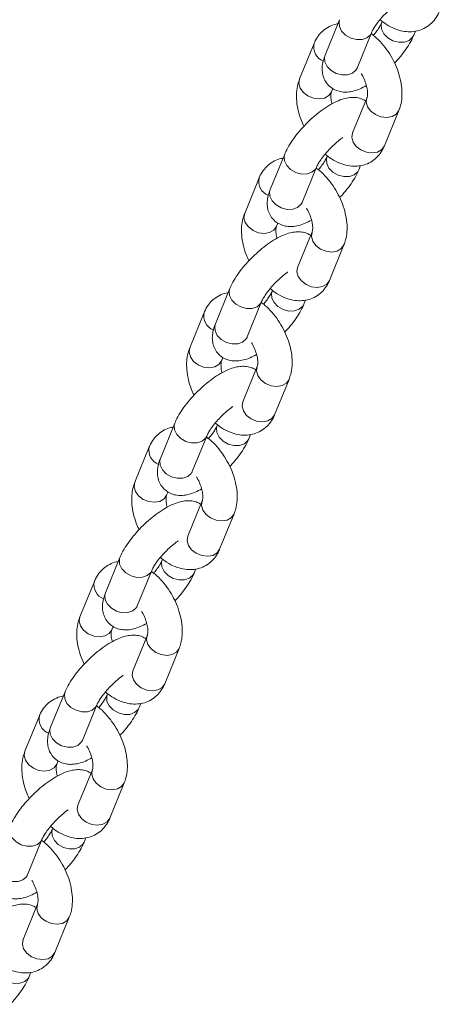
# Model space of a CAD drawing. Units: millimetres. Extents: x 0 to 42, y 0 to 29.8.
# Drawn here: x 34.9 to 35.2, y 20.6 to 21.3 of the extents above; entities that cross this region are included whole.
import ezdxf

# ---------------------------------------------------------------- set-up
doc = ezdxf.new("R2010")
doc.units = ezdxf.units.MM

msp = doc.modelspace()

# ---------------------------------------------------------------- linework, layer by layer
at = {"color": 7, "linetype": 'Continuous', "lineweight": 15}
for p, q in [((35.1674348, 21.2762258), (35.1573441, 21.2515387)), ((35.1795597, 21.2424581), (35.1896507, 21.267145)), ((35.2191577, 21.2653175), (35.2203513, 21.2682374)), ((35.1495653, 21.2595844), (35.1394743, 21.2348975)), ((35.1616902, 21.2258167), (35.1626663, 21.2282053)), ((35.1617633, 21.2260033), (35.1616902, 21.2258167)), ((35.1865574, 21.2219161), (35.1764667, 21.1972289)), ((35.1865574, 21.2219161), (35.186485, 21.221731)), ((35.1986823, 21.1881483), (35.2087733, 21.2128353)), ((35.1290899, 21.1824152), (35.1189989, 21.1577283)), ((35.1412148, 21.1486475), (35.1513055, 21.1733346)), ((35.1808128, 21.1715069), (35.1820064, 21.1744264)), ((35.1112201, 21.165774), (35.1011294, 21.1410869)), ((35.1233453, 21.1320061), (35.1243214, 21.1343947)), ((35.1234181, 21.1321925), (35.1233453, 21.1320061)), ((35.1482125, 21.1281051), (35.1381215, 21.1034181)), ((35.1482125, 21.1281051), (35.1481402, 21.12792)), ((35.1603374, 21.0943373), (35.1704281, 21.1190245)), ((35.0907447, 21.0886044), (35.0806541, 21.0639173)), ((35.1028696, 21.0548367), (35.1129606, 21.0795236)), ((35.1424676, 21.0776961), (35.1436612, 21.080616)), ((35.0728752, 21.071963), (35.0627842, 21.0472761)), ((35.0850001, 21.0381953), (35.0859766, 21.0405837)), ((35.0850732, 21.0383819), (35.0850001, 21.0381953)), ((35.1098673, 21.0342943), (35.0997767, 21.0096075)), ((35.1098673, 21.0342943), (35.109795, 21.0341096)), ((35.1219922, 21.0005269), (35.1320832, 21.0252139)), ((35.0523998, 20.9947934), (35.0423089, 20.9701069)), ((35.0645248, 20.9610261), (35.0746154, 20.9857132)), ((35.1041227, 20.9838855), (35.1053163, 20.986805)), ((35.03453, 20.9781522), (35.0244394, 20.9534651)), ((35.0466553, 20.9443847), (35.0476314, 20.9467733)), ((35.046728, 20.9445711), (35.0466553, 20.9443847)), ((35.0715224, 20.9404837), (35.0614315, 20.9157967)), ((35.0715224, 20.9404837), (35.0714501, 20.9402986)), ((35.0836474, 20.9067159), (35.093738, 20.9314031)), ((35.0140546, 20.900983), (35.003964, 20.8762959)), ((35.0261796, 20.8672153), (35.0362705, 20.8919022)), ((35.0657775, 20.8900747), (35.0669711, 20.8929946)), ((34.9961851, 20.8843416), (34.9860942, 20.8596547)), ((35.00831, 20.8505739), (35.0092865, 20.8529623)), ((35.0083831, 20.8507605), (35.00831, 20.8505739)), ((35.0331772, 20.8466729), (35.0230866, 20.8219857)), ((35.0331772, 20.8466729), (35.0331049, 20.8464882)), ((35.0453022, 20.8129055), (35.0553931, 20.8375925)), ((34.9757098, 20.807172), (34.9656188, 20.7824851)), ((34.9878347, 20.7734047), (34.9979257, 20.7980916)), ((35.0274327, 20.7962641), (35.0286263, 20.7991836)), ((34.9578399, 20.7905308), (34.9477493, 20.7658437)), ((34.9699652, 20.7567633), (34.9709413, 20.7591515)), ((34.9700379, 20.7569497), (34.9699652, 20.7567633)), ((34.9948324, 20.7528623), (34.9847414, 20.7281753)), ((34.9948324, 20.7528623), (34.99476, 20.7526772)), ((35.0069573, 20.7190945), (35.0170479, 20.7437817)), ((34.9494898, 20.6795937), (34.9595805, 20.7042808)), ((34.9890878, 20.7024531), (34.9902811, 20.7053732)), ((34.9564872, 20.6590515), (34.9463965, 20.6343643)), ((34.9564872, 20.6590515), (34.9564148, 20.6588668)), ((34.9686121, 20.6252841), (34.9787031, 20.6499707)), ((34.9507426, 20.6086423), (34.9519362, 20.6115622))]:
    msp.add_line(p, q, dxfattribs=at)
at = {"color": 8, "linetype": 'Continuous', "lineweight": 15, "flags": 128}
for points in [[(35.1896231, 21.2670785), (35.1888937, 21.2657757), (35.1864697, 21.2636136), (35.1830894, 21.2624249), (35.179161, 21.2623532), (35.1751577, 21.2634074), (35.1715627, 21.2654598), (35.16881, 21.268263), (35.1672307, 21.2714792), (35.167016, 21.2747204), (35.1674337, 21.2762237)], [(35.1969712, 21.2744687), (35.1965233, 21.2728926), (35.1967381, 21.2696514), (35.198317, 21.2664354), (35.20107, 21.2636321), (35.2046647, 21.2615798), (35.208668, 21.260526), (35.2125964, 21.2605974), (35.2159767, 21.2617861), (35.2184007, 21.2639481), (35.2191557, 21.2653129)], [(35.1795597, 21.2424581), (35.1788027, 21.2410887), (35.1763787, 21.2389267), (35.1729985, 21.237738), (35.16907, 21.2376666), (35.1650668, 21.2387204), (35.1614721, 21.2407727), (35.158719, 21.243576), (35.1571401, 21.246792), (35.1569253, 21.2500332), (35.1573441, 21.2515387)], [(35.1616902, 21.2258167), (35.1616898, 21.225816), (35.1598623, 21.2232583), (35.1569154, 21.2215571), (35.1532045, 21.2209176), (35.1491775, 21.2214162), (35.1453199, 21.2229932), (35.142097, 21.2254586), (35.1398975, 21.2285149), (35.1389868, 21.2317931), (35.1394743, 21.2348975)], [(35.186485, 21.221731), (35.1860698, 21.2188117), (35.1869805, 21.2155331), (35.18918, 21.2124772), (35.192403, 21.2100118), (35.1962606, 21.2084347), (35.2002876, 21.2079358), (35.2039985, 21.2085757), (35.2069454, 21.2102769), (35.2087722, 21.2128327)], [(35.1764667, 21.1972289), (35.1759792, 21.1941246), (35.1768899, 21.190846), (35.1790891, 21.1877903), (35.182312, 21.1853248), (35.1861696, 21.1837478), (35.1901969, 21.1832486), (35.1939075, 21.1838887), (35.1968544, 21.18559), (35.1986822, 21.1881471), (35.1986823, 21.1881483)], [(35.1512779, 21.1732681), (35.1505488, 21.1719651), (35.1481245, 21.1698028), (35.1447446, 21.1686143), (35.1408158, 21.1685428), (35.1368125, 21.1695969), (35.1332178, 21.1716492), (35.1304648, 21.1744526), (35.1288859, 21.1776685), (35.1286711, 21.1809094), (35.1290889, 21.1824127)], [(35.1586264, 21.180658), (35.1581784, 21.1790816), (35.1583929, 21.175841), (35.1599721, 21.1726248), (35.1627248, 21.1698217), (35.1663199, 21.1677692), (35.1703231, 21.1667151), (35.1742516, 21.1667868), (35.1776318, 21.1679751), (35.1800559, 21.1701375), (35.1808109, 21.1715019)], [(35.1412148, 21.1486475), (35.1404579, 21.1472781), (35.1380339, 21.1451157), (35.1346536, 21.1439274), (35.1307252, 21.1438556), (35.1267219, 21.1449098), (35.1231269, 21.1469623), (35.1203742, 21.1497654), (35.1187949, 21.1529816), (35.1185805, 21.1562222), (35.1189989, 21.1577283)], [(35.1233453, 21.1320061), (35.1233449, 21.132005), (35.1215171, 21.1294479), (35.1185702, 21.1277467), (35.1148596, 21.1271066), (35.1108323, 21.1276058), (35.1069747, 21.1291828), (35.1037521, 21.131648), (35.1015526, 21.1347039), (35.1006419, 21.1379825), (35.1011294, 21.1410869)], [(35.1481402, 21.12792), (35.147725, 21.1250007), (35.1486357, 21.1217225), (35.1508348, 21.1186664), (35.1540578, 21.116201), (35.1579154, 21.114624), (35.1619427, 21.1141252), (35.1656533, 21.1147649), (35.1686002, 21.1164661), (35.1704273, 21.1190221)], [(35.1381215, 21.1034181), (35.137634, 21.1003138), (35.1385447, 21.0970355), (35.1407442, 21.0939793), (35.1439672, 21.0915138), (35.1478248, 21.0899368), (35.1518517, 21.0894382), (35.1555626, 21.0900777), (35.1585096, 21.091779), (35.160337, 21.0943367), (35.1603374, 21.0943373)], [(35.112933, 21.0794571), (35.1122036, 21.0781543), (35.1097796, 21.0759922), (35.1063994, 21.0748035), (35.1024709, 21.0747318), (35.0984677, 21.075786), (35.094873, 21.0778383), (35.0921199, 21.0806416), (35.0905407, 21.0838578), (35.0903262, 21.0870988), (35.0907437, 21.0886023)], [(35.1202812, 21.0868473), (35.1198332, 21.0852712), (35.120048, 21.08203), (35.1216269, 21.078814), (35.12438, 21.0760107), (35.1279747, 21.0739584), (35.1319779, 21.0729043), (35.1359067, 21.0729758), (35.1392866, 21.0741647), (35.141711, 21.0763265), (35.1424657, 21.0776915)], [(35.1028696, 21.0548367), (35.102113, 21.0534671), (35.0996887, 21.0513053), (35.0963087, 21.0501164), (35.09238, 21.0500448), (35.0883767, 21.051099), (35.084782, 21.0531513), (35.082029, 21.0559546), (35.0804501, 21.0591706), (35.0802353, 21.0624118), (35.0806541, 21.0639173)], [(35.0850001, 21.0381953), (35.0849997, 21.0381946), (35.0831722, 21.0356369), (35.0802253, 21.0339357), (35.0765144, 21.0332962), (35.0724875, 21.0337948), (35.0686298, 21.0353718), (35.0654069, 21.0378372), (35.0632074, 21.0408935), (35.0622967, 21.0441717), (35.0627842, 21.0472761)], [(35.109795, 21.0341096), (35.1093798, 21.0311903), (35.1102905, 21.0279117), (35.11249, 21.0248558), (35.1157129, 21.0223904), (35.1195705, 21.020813), (35.1235975, 21.0203144), (35.1273084, 21.0209543), (35.1302553, 21.0226555), (35.1320821, 21.0252113)], [(35.0997767, 21.0096075), (35.0992891, 21.0065032), (35.1001998, 21.0032246), (35.1023993, 21.0001687), (35.105622, 20.9977034), (35.1094796, 20.9961264), (35.1135069, 20.9956272), (35.1172174, 20.9962673), (35.1201644, 20.9979686), (35.1219921, 21.0005257), (35.1219922, 21.0005269)], [(35.0745878, 20.9856467), (35.0738588, 20.9843437), (35.0714344, 20.9821814), (35.0680545, 20.9809929), (35.0641257, 20.9809214), (35.0601228, 20.981975), (35.0565277, 20.9840275), (35.0537747, 20.9868312), (35.0521958, 20.9900472), (35.051981, 20.993288), (35.0523988, 20.9947913)], [(35.0819363, 20.9930367), (35.0814884, 20.9914602), (35.0817028, 20.9882196), (35.0832821, 20.9850034), (35.0860351, 20.9822001), (35.0896298, 20.9801474), (35.0936331, 20.9790937), (35.0975615, 20.9791654), (35.1009418, 20.9803537), (35.1033658, 20.9825161), (35.1041208, 20.9838805)], [(35.0645248, 20.9610261), (35.0637678, 20.9596567), (35.0613438, 20.9574943), (35.0579635, 20.956306), (35.0540351, 20.9562342), (35.0500318, 20.957288), (35.0464371, 20.9593407), (35.0436841, 20.962144), (35.0421048, 20.9653602), (35.0418904, 20.9686008), (35.0423089, 20.9701069)], [(35.0466553, 20.9443847), (35.0466548, 20.9443837), (35.044827, 20.9418265), (35.0418801, 20.9401253), (35.0381695, 20.9394852), (35.0341426, 20.9399838), (35.030285, 20.9415612), (35.027062, 20.9440266), (35.0248625, 20.9470825), (35.0239518, 20.9503611), (35.0244394, 20.9534651)], [(35.0714501, 20.9402986), (35.0710349, 20.9373793), (35.0719456, 20.9341011), (35.0741451, 20.9310448), (35.0773677, 20.9285796), (35.0812253, 20.9270026), (35.0852526, 20.9265038), (35.0889632, 20.9271435), (35.0919101, 20.9288447), (35.0937373, 20.9314007)], [(35.0614315, 20.9157967), (35.0609439, 20.9126924), (35.0618546, 20.9094141), (35.0640541, 20.9063579), (35.0672771, 20.9038924), (35.0711347, 20.9023154), (35.0751617, 20.9018168), (35.0788726, 20.9024564), (35.0818195, 20.9041576), (35.0836469, 20.9067153), (35.0836474, 20.9067159)], [(35.0362429, 20.8918357), (35.0355136, 20.8905329), (35.0330896, 20.8883708), (35.0297093, 20.8871821), (35.0257809, 20.8871104), (35.0217776, 20.8881646), (35.0181829, 20.8902169), (35.0154299, 20.8930202), (35.0138506, 20.8962364), (35.0136362, 20.8994774), (35.0140539, 20.9009807)], [(35.0435911, 20.8992259), (35.0431432, 20.8976498), (35.043358, 20.8944086), (35.0449369, 20.8911926), (35.0476899, 20.8883893), (35.0512849, 20.8863368), (35.0552879, 20.8852829), (35.0592167, 20.8853544), (35.0625966, 20.8865433), (35.0650209, 20.8887051), (35.0657756, 20.8900701)], [(35.0261796, 20.8672153), (35.0254229, 20.8658457), (35.0229986, 20.8636839), (35.0196187, 20.862495), (35.0156899, 20.8624234), (35.011687, 20.8634774), (35.0080919, 20.8655299), (35.0053389, 20.8683332), (35.00376, 20.8715492), (35.0035452, 20.8747904), (35.003964, 20.8762959)], [(35.00831, 20.8505739), (35.0083096, 20.8505732), (35.0064822, 20.8480155), (35.0035353, 20.8463143), (34.9998243, 20.8456748), (34.9957974, 20.8461734), (34.9919398, 20.8477504), (34.9887168, 20.8502158), (34.9865173, 20.8532721), (34.9856066, 20.8565503), (34.9860942, 20.8596547)], [(35.0331049, 20.8464882), (35.0326897, 20.8435689), (35.0336004, 20.8402903), (35.0357999, 20.837234), (35.0390229, 20.834769), (35.0428805, 20.8331916), (35.0469074, 20.832693), (35.0506183, 20.8333329), (35.0535653, 20.8350341), (35.0553921, 20.8375899)], [(35.0230866, 20.8219857), (35.0225991, 20.8188818), (35.0235098, 20.8156032), (35.0257093, 20.8125473), (35.0289319, 20.810082), (35.0327895, 20.8085046), (35.0368168, 20.8080058), (35.0405274, 20.8086459), (35.0434743, 20.8103472), (35.0453021, 20.8129043), (35.0453022, 20.8129055)], [(34.9978977, 20.7980253), (34.9971687, 20.7967223), (34.9947443, 20.79456), (34.9913644, 20.7933715), (34.9874357, 20.7933), (34.9834327, 20.7943536), (34.9798377, 20.7964061), (34.9770846, 20.7992094), (34.9755057, 20.8024258), (34.975291, 20.8056666), (34.9757087, 20.8071699)], [(35.0052462, 20.8054149), (35.0047983, 20.8038388), (35.0050128, 20.8005982), (35.006592, 20.797382), (35.009345, 20.7945783), (35.0129397, 20.792526), (35.016943, 20.7914723), (35.0208714, 20.791544), (35.0242517, 20.7927323), (35.0266757, 20.7948947), (35.0274307, 20.7962591)], [(34.9878347, 20.7734047), (34.9870777, 20.7720353), (34.9846537, 20.7698729), (34.9812735, 20.7686846), (34.977345, 20.7686128), (34.9733418, 20.7696666), (34.9697471, 20.7717189), (34.966994, 20.7745226), (34.9654148, 20.7777388), (34.9652003, 20.7809794), (34.9656188, 20.7824851)], [(34.9699652, 20.7567633), (34.9699648, 20.7567623), (34.968137, 20.7542051), (34.9651901, 20.7525039), (34.9614795, 20.7518638), (34.9574525, 20.7523624), (34.9535949, 20.7539398), (34.950372, 20.7564048), (34.9481725, 20.7594611), (34.9472617, 20.7627397), (34.9477493, 20.7658437)], [(34.99476, 20.7526772), (34.9943448, 20.7497579), (34.9952555, 20.7464797), (34.997455, 20.7434234), (35.0006777, 20.7409582), (35.0045353, 20.7393812), (35.0085626, 20.7388824), (35.0122731, 20.7395221), (35.01522, 20.7412233), (35.0170472, 20.7437793)], [(34.9847414, 20.7281753), (34.9842539, 20.725071), (34.9851646, 20.7217927), (34.9873641, 20.7187365), (34.990587, 20.716271), (34.9944446, 20.714694), (34.9984716, 20.7141954), (35.0021825, 20.714835), (35.0051294, 20.7165362), (35.0069569, 20.7190939), (35.0069573, 20.7190945)], [(34.9595529, 20.7042143), (34.9588235, 20.7029115), (34.9563995, 20.7007494), (34.9530192, 20.6995607), (34.9490908, 20.699489), (34.9450875, 20.7005432), (34.9414928, 20.7025955), (34.9387398, 20.7053988), (34.9371605, 20.708615), (34.9369461, 20.711856), (34.9373639, 20.7133593)], [(34.966901, 20.7116045), (34.9664531, 20.7100284), (34.9666679, 20.7067872), (34.9682468, 20.7035712), (34.9709998, 20.7007679), (34.9745949, 20.6987154), (34.9785978, 20.6976615), (34.9825266, 20.697733), (34.9859065, 20.6989219), (34.9883309, 20.7010837), (34.9890855, 20.7024483)], [(34.9494898, 20.6795937), (34.9487329, 20.6782243), (34.9463085, 20.6760625), (34.9429286, 20.6748736), (34.9389998, 20.674802), (34.9349969, 20.675856), (34.9314018, 20.6779085), (34.9286488, 20.6807118), (34.9270699, 20.6839278), (34.9268551, 20.687169), (34.9272739, 20.6886745)], [(34.9564148, 20.6588668), (34.9559996, 20.6559471), (34.9569103, 20.6526689), (34.9591098, 20.6496126), (34.9623328, 20.6471476), (34.9661904, 20.6455702), (34.9702174, 20.6450716), (34.9739283, 20.6457115), (34.9768752, 20.6474127), (34.978702, 20.6499685)], [(34.9463965, 20.6343643), (34.945909, 20.6312604), (34.9468197, 20.6279818), (34.9490192, 20.6249255), (34.9522418, 20.6224606), (34.9560994, 20.6208832), (34.9601267, 20.6203844), (34.9638373, 20.6210245), (34.9667842, 20.6227258), (34.968612, 20.6252829), (34.9686121, 20.6252841)], [(34.9285562, 20.6177935), (34.9281082, 20.6162174), (34.9283227, 20.6129768), (34.9299019, 20.6097602), (34.932655, 20.6069569), (34.9362497, 20.6049046), (34.9402529, 20.6038509), (34.9441814, 20.6039226), (34.9475616, 20.6051109), (34.9499857, 20.6072733), (34.9507407, 20.6086377)]]:
    msp.add_lwpolyline(points, dxfattribs=at)
at = {"color": 8, "linetype": 'Continuous', "lineweight": 15}
for centre, radius, start, end in [((35.1598799, 21.2572064), 0.0105853, 167.0206526, 248.6132423), ((35.1215346, 21.1633958), 0.0105852, 167.0216604, 248.6154577), ((35.0831898, 21.069585), 0.0105854, 167.0206846, 248.6132103), ((35.0448445, 20.9757744), 0.0105852, 167.0216604, 248.6154577), ((35.0064998, 20.8819636), 0.0105854, 167.0206846, 248.6132103), ((34.9681579, 20.7881546), 0.0105882, 167.0338469, 248.601766)]:
    msp.add_arc(centre, radius, start, end, dxfattribs=at)
at = {"color": 7, "linetype": 'Continuous', "lineweight": 15}
for points, knots in [([(35.1896507, 21.267145), (35.1898113, 21.2675139), (35.190238, 21.2684934), (35.1915377, 21.2707953), (35.1937046, 21.2739333), (35.1965887, 21.2774734), (35.2000364, 21.2811357), (35.203765, 21.2845359), (35.2065455, 21.2868183), (35.2078637, 21.2876856), (35.2080184, 21.2877873)], [0, 0, 0, 0, 0.07955802, 0.21124241, 0.35329783, 0.50464211, 0.66147209, 0.82060405, 0.97894811, 1, 1, 1, 1]), ([(35.1956391, 21.2762184), (35.1970893, 21.275062), (35.2003716, 21.2724446), (35.2056963, 21.2697807), (35.2112971, 21.2680798), (35.21661, 21.2675902), (35.221687, 21.2682109), (35.2264969, 21.2699578), (35.2307807, 21.2728137), (35.2343133, 21.2766711), (35.2361619, 21.279895), (35.2369335, 21.2817345), (35.2370275, 21.2819587)], [0, 0, 0, 0, 0.10407622, 0.2355657, 0.35007646, 0.45853907, 0.56246768, 0.66413662, 0.77211592, 0.87726778, 0.98504484, 1, 1, 1, 1]), ([(35.1662412, 21.2733061), (35.1657965, 21.2732597), (35.1637146, 21.2730424), (35.1601039, 21.2715299), (35.15581, 21.268744), (35.1522796, 21.2648687), (35.1504305, 21.2616486), (35.1496593, 21.2598087), (35.1495653, 21.2595844)], [0, 0, 0, 0, 0.05936812, 0.27794318, 0.51007368, 0.73613015, 0.96783144, 1, 1, 1, 1]), ([(35.1969421, 21.2743981), (35.1967818, 21.2740293), (35.1963562, 21.27305), (35.1950446, 21.2707459), (35.1931893, 21.2679996), (35.1916056, 21.2661053), (35.1909532, 21.2653251)], [0, 0, 0, 0, 0.17571362, 0.46655473, 0.78028509, 1, 1, 1, 1]), ([(35.2087733, 21.2128353), (35.2091982, 21.2140147), (35.2102617, 21.2169668), (35.2110311, 21.2221334), (35.2109744, 21.2283207), (35.2099082, 21.2348509), (35.2078849, 21.2414899), (35.2049871, 21.24798), (35.2013248, 21.254139), (35.1969645, 21.2597311), (35.1929489, 21.2639448), (35.1902659, 21.2658698), (35.189387, 21.2665004)], [0, 0, 0, 0, 0.06839079, 0.17117819, 0.27799183, 0.3885598, 0.49983341, 0.61071066, 0.72145219, 0.83274483, 0.9452096, 1, 1, 1, 1]), ([(35.2057613, 21.2459026), (35.2064129, 21.2465744), (35.2086394, 21.2488697), (35.2119823, 21.253043), (35.215637, 21.2582899), (35.2179017, 21.2623796), (35.2189081, 21.2647337), (35.2191577, 21.2653175)], [0, 0, 0, 0, 0.107733683, 0.36808394, 0.633211267, 0.909032827, 1, 1, 1, 1]), ([(35.1573441, 21.2515387), (35.156978, 21.250574), (35.1560275, 21.2480689), (35.1552133, 21.2441797), (35.1551767, 21.2398034), (35.1561271, 21.235718), (35.1581713, 21.2318766), (35.1612705, 21.2287466), (35.1650469, 21.226696), (35.1689493, 21.2257299), (35.1729331, 21.2256345), (35.1771793, 21.2263599), (35.1815616, 21.2277947), (35.1846515, 21.2294427), (35.1861355, 21.2302342)], [0, 0, 0, 0, 0.06244485, 0.16214462, 0.24625002, 0.3251018, 0.40199893, 0.4867283, 0.56462279, 0.63956969, 0.71712477, 0.80337461, 0.90556677, 1, 1, 1, 1]), ([(35.1792083, 21.2414699), (35.1792059, 21.2414438), (35.1791907, 21.241279), (35.1792943, 21.2417987), (35.1795099, 21.2423344), (35.1795597, 21.2424581)], [0, 0, 0, 0, 0.12657884, 0.79834223, 1, 1, 1, 1]), ([(35.1825495, 21.2385996), (35.182699, 21.2383731), (35.1836957, 21.2368626), (35.1850594, 21.2337625), (35.1864155, 21.2297046), (35.187003, 21.2260993), (35.1869724, 21.2234472), (35.1866932, 21.2222681), (35.1865842, 21.2219857), (35.1865574, 21.2219161)], [0, 0, 0, 0, 0.03387278, 0.22585029, 0.41611012, 0.60164858, 0.78133421, 0.94605467, 1, 1, 1, 1]), ([(35.1394743, 21.2348975), (35.1390493, 21.233718), (35.1379856, 21.2307659), (35.1372177, 21.2255997), (35.1372683, 21.2194105), (35.1383583, 21.2128879), (35.1400899, 21.2069168), (35.1417942, 21.2032993), (35.1424864, 21.2018301)], [0, 0, 0, 0, 0.11874801, 0.2972194, 0.4826816, 0.67466251, 0.86786864, 1, 1, 1, 1]), ([(35.1855812, 21.2195274), (35.1847715, 21.2200213), (35.1828115, 21.2212169), (35.1792865, 21.2219792), (35.1753178, 21.222103), (35.1710683, 21.221382), (35.1663103, 21.2197615), (35.1610489, 21.2171069), (35.1555456, 21.2135233), (35.1502038, 21.2093427), (35.1451494, 21.2047399), (35.1404648, 21.1998234), (35.1362492, 21.1946996), (35.1326152, 21.18944), (35.1303456, 21.1853533), (35.1293394, 21.1829991), (35.1290899, 21.1824152)], [0, 0, 0, 0, 0.03979988, 0.0963475, 0.15486807, 0.21994706, 0.29705516, 0.38634114, 0.4735919, 0.55711711, 0.63881718, 0.7200405, 0.80172859, 0.88491554, 0.97145793, 1, 1, 1, 1]), ([(35.1621121, 21.2174987), (35.1620562, 21.217666), (35.1615599, 21.2191537), (35.1612841, 21.2216155), (35.1612654, 21.2242899), (35.161555, 21.2254644), (35.1616634, 21.225747), (35.1616902, 21.2258167)], [0, 0, 0, 0, 0.03871756, 0.34417732, 0.64000131, 0.91118753, 1, 1, 1, 1]), ([(35.1513055, 21.1733346), (35.1514662, 21.1737034), (35.151893, 21.1746826), (35.1531922, 21.176985), (35.1553601, 21.1801221), (35.1582431, 21.1836631), (35.1616913, 21.1873249), (35.1654201, 21.1907249), (35.1681995, 21.193008), (35.1695188, 21.1938746), (35.1696736, 21.1939763)], [0, 0, 0, 0, 0.0795459, 0.21124505, 0.35329447, 0.50464726, 0.66146901, 0.82060258, 0.97894825, 1, 1, 1, 1]), ([(35.1764667, 21.1972289), (35.176405, 21.1971224), (35.1763417, 21.197013), (35.1763961, 21.197075), (35.1763975, 21.1970766)], [0, 0, 0, 0, 0.97377567, 1, 1, 1, 1]), ([(35.1572943, 21.1824078), (35.1587444, 21.1812512), (35.1620266, 21.1786336), (35.1673514, 21.1759697), (35.1729521, 21.1742693), (35.1782652, 21.1737796), (35.1833421, 21.1744003), (35.1881521, 21.1761472), (35.1924357, 21.1790031), (35.1959685, 21.18286), (35.1978171, 21.1860842), (35.1985883, 21.187924), (35.1986823, 21.1881483)], [0, 0, 0, 0, 0.10407808, 0.23555916, 0.35007868, 0.45854117, 0.56246966, 0.66413848, 0.77211765, 0.87726258, 0.98503699, 1, 1, 1, 1]), ([(35.1585969, 21.1805877), (35.1584366, 21.1802189), (35.158011, 21.1792396), (35.1566992, 21.1769356), (35.1548446, 21.1741886), (35.1532607, 21.1722943), (35.1526084, 21.1715141)], [0, 0, 0, 0, 0.17571074, 0.46654706, 0.7802887, 1, 1, 1, 1]), ([(35.1278963, 21.1794955), (35.1274517, 21.1794489), (35.12537, 21.179231), (35.1217588, 21.1777194), (35.1174646, 21.1749339), (35.1139349, 21.1710574), (35.1120856, 21.1678379), (35.1113141, 21.1659982), (35.1112201, 21.165774)], [0, 0, 0, 0, 0.05937496, 0.27793958, 0.51008032, 0.73614247, 0.96784845, 1, 1, 1, 1]), ([(35.1704281, 21.1190245), (35.1708531, 21.1202038), (35.171917, 21.1231557), (35.1726862, 21.1283224), (35.1726295, 21.1345098), (35.1715634, 21.1410401), (35.1695399, 21.1476791), (35.1666421, 21.1541691), (35.1629802, 21.1603285), (35.1586193, 21.16592), (35.154604, 21.1701339), (35.151921, 21.1720588), (35.1510421, 21.1726894)], [0, 0, 0, 0, 0.0683918, 0.171179, 0.27799242, 0.38856728, 0.499834, 0.61071103, 0.72145748, 0.83275196, 0.94520971, 1, 1, 1, 1]), ([(35.1674161, 21.1520918), (35.1680679, 21.1527635), (35.1702947, 21.1550584), (35.1736369, 21.1592324), (35.1772919, 21.1644793), (35.1795568, 21.1685689), (35.1805632, 21.1709231), (35.1808128, 21.1715069)], [0, 0, 0, 0, 0.10773575, 0.36807544, 0.6331971, 0.90903477, 1, 1, 1, 1]), ([(35.1189989, 21.1577283), (35.118633, 21.1567633), (35.1176829, 21.1542578), (35.1168678, 21.1503692), (35.1168322, 21.1459924), (35.1177816, 21.1419074), (35.1198264, 21.138066), (35.1229255, 21.1349357), (35.1267019, 21.1328849), (35.1306046, 21.1319193), (35.1345877, 21.1318242), (35.1388347, 21.1325493), (35.1432162, 21.1339839), (35.1463064, 21.1356318), (35.1477906, 21.1364232)], [0, 0, 0, 0, 0.06245009, 0.16215071, 0.246248, 0.32510585, 0.40199572, 0.48673371, 0.5646279, 0.63957075, 0.71712382, 0.8033743, 0.90556666, 1, 1, 1, 1]), ([(35.1408635, 21.1476589), (35.140861, 21.147633), (35.1408459, 21.1474691), (35.1409494, 21.1479881), (35.141165, 21.1485238), (35.1412148, 21.1486475)], [0, 0, 0, 0, 0.12661941, 0.7983516, 1, 1, 1, 1]), ([(35.1011294, 21.1410869), (35.1007043, 21.1399074), (35.0996403, 21.1369555), (35.098873, 21.1317887), (35.0989229, 21.1255999), (35.100013, 21.1190772), (35.1017448, 21.1131061), (35.1034492, 21.1094885), (35.1041415, 21.1080191)], [0, 0, 0, 0, 0.11876016, 0.29721511, 0.48268493, 0.67466221, 0.86785311, 1, 1, 1, 1]), ([(35.1442047, 21.144789), (35.1443542, 21.1445625), (35.1453508, 21.143052), (35.1467147, 21.1399519), (35.1480701, 21.1358941), (35.1486585, 21.1322882), (35.1486269, 21.1296367), (35.1483483, 21.128457), (35.1482394, 21.1281747), (35.1482125, 21.1281051)], [0, 0, 0, 0, 0.03387245, 0.22584813, 0.41609934, 0.60165697, 0.781345, 0.94605519, 1, 1, 1, 1]), ([(35.147236, 21.1257166), (35.1464264, 21.1262107), (35.1444665, 21.1274065), (35.1409413, 21.128169), (35.136973, 21.1282918), (35.1327228, 21.1275713), (35.1279657, 21.1259511), (35.122704, 21.1232956), (35.1172006, 21.1197129), (35.1118591, 21.1155316), (35.1068045, 21.1109292), (35.1021195, 21.1060132), (35.0979042, 21.1008887), (35.0942706, 21.095629), (35.0920003, 21.0915426), (35.0909942, 21.0891883), (35.0907447, 21.0886044)], [0, 0, 0, 0, 0.0398033, 0.0963506, 0.15486741, 0.21994675, 0.29705486, 0.38634027, 0.47358959, 0.55711623, 0.63881298, 0.72003719, 0.80172323, 0.88491455, 0.9714581, 1, 1, 1, 1]), ([(35.1237669, 21.1236882), (35.1237111, 21.1238554), (35.1232154, 21.1253429), (35.1229385, 21.1278052), (35.1229207, 21.1304788), (35.1232101, 21.1316538), (35.1233186, 21.1319364), (35.1233453, 21.1320061)], [0, 0, 0, 0, 0.0386761, 0.3441717, 0.63997278, 0.91118714, 1, 1, 1, 1]), ([(35.1129606, 21.0795236), (35.1131213, 21.0798925), (35.1135479, 21.080872), (35.1148477, 21.0831739), (35.1170145, 21.0863119), (35.1198986, 21.089852), (35.1233463, 21.0935143), (35.127075, 21.0969145), (35.1298555, 21.0991969), (35.1311737, 21.1000642), (35.1313284, 21.1001659)], [0, 0, 0, 0, 0.07955802, 0.21124241, 0.35329783, 0.50464211, 0.66147209, 0.82060405, 0.97894811, 1, 1, 1, 1]), ([(35.1381215, 21.1034181), (35.1380577, 21.1033129), (35.1379921, 21.1032048), (35.1380511, 21.1032644), (35.1380526, 21.103266)], [0, 0, 0, 0, 0.97387818, 1, 1, 1, 1]), ([(35.1189494, 21.0885968), (35.1203995, 21.0874405), (35.1236817, 21.0848231), (35.1290062, 21.0821593), (35.1346071, 21.0804584), (35.13992, 21.0799688), (35.1449969, 21.0805895), (35.1498068, 21.0823364), (35.1540907, 21.0851923), (35.1576229, 21.0890497), (35.1594723, 21.0922733), (35.1602434, 21.094113), (35.1603374, 21.0943373)], [0, 0, 0, 0, 0.10406895, 0.23555945, 0.3500711, 0.45853456, 0.56246397, 0.66413371, 0.77211384, 0.87726652, 0.98503686, 1, 1, 1, 1]), ([(35.0895511, 21.0856847), (35.0891066, 21.0856382), (35.0870247, 21.0854205), (35.0834141, 21.0839083), (35.0791197, 21.0811228), (35.0755899, 21.077247), (35.0737403, 21.0740271), (35.0729692, 21.0721873), (35.0728752, 21.071963)], [0, 0, 0, 0, 0.05935309, 0.27792947, 0.51007236, 0.73614481, 0.96783125, 1, 1, 1, 1]), ([(35.120252, 21.0867767), (35.1200917, 21.0864079), (35.1196661, 21.0854286), (35.1183544, 21.0831245), (35.1164994, 21.0803779), (35.1149155, 21.0784835), (35.1142632, 21.0777033)], [0, 0, 0, 0, 0.17570856, 0.46654129, 0.78029142, 1, 1, 1, 1]), ([(35.1320832, 21.0252139), (35.1325081, 21.0263933), (35.1335717, 21.0293454), (35.1343411, 21.034512), (35.1342843, 21.0406993), (35.1332182, 21.0472294), (35.1311946, 21.0538684), (35.1282971, 21.0603585), (35.1246348, 21.0665176), (35.1202744, 21.0721097), (35.116259, 21.0763235), (35.1135758, 21.0782481), (35.1126969, 21.0788786)], [0, 0, 0, 0, 0.06839095, 0.17117861, 0.27799251, 0.38856075, 0.49982796, 0.61071148, 0.72145328, 0.83274619, 0.94521123, 1, 1, 1, 1]), ([(35.1290712, 21.0582812), (35.129723, 21.0589529), (35.1319499, 21.0612478), (35.1352921, 21.0654218), (35.1389468, 21.0706687), (35.1412122, 21.0747577), (35.1422181, 21.0771122), (35.1424676, 21.0776961)], [0, 0, 0, 0, 0.107738075, 0.368083394, 0.633210788, 0.909037709, 1, 1, 1, 1]), ([(35.0806541, 21.0639173), (35.080288, 21.0629524), (35.0793375, 21.0604474), (35.0785232, 21.0565582), (35.0784866, 21.052182), (35.0794371, 21.0480966), (35.0814813, 21.0442552), (35.0845805, 21.0411252), (35.0883568, 21.0390746), (35.0922592, 21.0381085), (35.0962431, 21.0380131), (35.1004892, 21.0387385), (35.1048716, 21.0401734), (35.1079614, 21.0418211), (35.1094454, 21.0426124)], [0, 0, 0, 0, 0.06245217, 0.16214446, 0.24624988, 0.32510166, 0.4019988, 0.48672818, 0.56462268, 0.63956959, 0.71712468, 0.80337453, 0.9055667, 1, 1, 1, 1]), ([(35.1025182, 21.0538485), (35.1025158, 21.0538224), (35.1025007, 21.0536576), (35.1026042, 21.0541774), (35.1028198, 21.054713), (35.1028696, 21.0548367)], [0, 0, 0, 0, 0.12657884, 0.79834223, 1, 1, 1, 1]), ([(35.1058595, 21.0509782), (35.106009, 21.0507517), (35.1070056, 21.0492412), (35.1083694, 21.0461411), (35.1097254, 21.0420832), (35.110313, 21.038478), (35.1102823, 21.0358257), (35.1100031, 21.034647), (35.1098942, 21.0343641), (35.1098673, 21.0342943)], [0, 0, 0, 0, 0.0338723, 0.22584712, 0.41610428, 0.60164013, 0.78132323, 0.94604137, 1, 1, 1, 1]), ([(35.0627842, 21.0472761), (35.0623592, 21.0460966), (35.0612956, 21.0431445), (35.0605276, 21.0379783), (35.0605782, 21.0317891), (35.0616682, 21.0252665), (35.0633998, 21.0192954), (35.0651042, 21.0156779), (35.0657963, 21.0142087)], [0, 0, 0, 0, 0.11874801, 0.2972194, 0.4826816, 0.67466251, 0.86786864, 1, 1, 1, 1]), ([(35.085422, 21.0298773), (35.0853662, 21.0300446), (35.0848698, 21.0315323), (35.084594, 21.0339941), (35.0845753, 21.0366685), (35.084865, 21.037843), (35.0849734, 21.0381256), (35.0850001, 21.0381953)], [0, 0, 0, 0, 0.03871756, 0.34417732, 0.64000131, 0.91118753, 1, 1, 1, 1]), ([(35.1088911, 21.031906), (35.1080815, 21.0323999), (35.1061214, 21.0335955), (35.1025965, 21.034358), (35.0986281, 21.0344806), (35.0943782, 21.033761), (35.0896203, 21.0321399), (35.0843587, 21.0294857), (35.0788561, 21.0259015), (35.0735136, 21.0217214), (35.0684593, 21.0171185), (35.0637748, 21.012202), (35.059559, 21.0070783), (35.0559255, 21.001818), (35.0536555, 20.9977317), (35.0526494, 20.9953773), (35.0523998, 20.9947934)], [0, 0, 0, 0, 0.03979971, 0.09634709, 0.15486399, 0.21994495, 0.29705272, 0.3863383, 0.47358814, 0.55711381, 0.63881353, 0.7200365, 0.80172423, 0.88490913, 0.97145806, 1, 1, 1, 1]), ([(35.0997767, 21.0096075), (35.099715, 21.009501), (35.0996516, 21.0093916), (35.099706, 21.0094536), (35.0997074, 21.0094552)], [0, 0, 0, 0, 0.97377567, 1, 1, 1, 1]), ([(35.0746154, 20.9857132), (35.0747761, 20.986082), (35.0752029, 20.9870613), (35.0765026, 20.9893631), (35.07867, 20.9925009), (35.0815531, 20.9960416), (35.0850011, 20.9997037), (35.0887306, 21.0031031), (35.0915094, 21.0053866), (35.0928287, 21.0062533), (35.0929835, 21.006355)], [0, 0, 0, 0, 0.07954573, 0.2112509, 0.35329442, 0.5046469, 0.66146832, 0.82060424, 0.9789483, 1, 1, 1, 1]), ([(35.0806042, 20.9947864), (35.0820544, 20.9936298), (35.0853365, 20.9910122), (35.0906613, 20.9883483), (35.096262, 20.9866479), (35.1015751, 20.9861582), (35.106652, 20.9867789), (35.111462, 20.9885258), (35.1157456, 20.9913817), (35.1192785, 20.9952386), (35.121127, 20.9984629), (35.1218982, 21.0003026), (35.1219922, 21.0005269)], [0, 0, 0, 0, 0.10407808, 0.23555916, 0.35007868, 0.45854117, 0.56246966, 0.66413848, 0.77211765, 0.87726258, 0.98503699, 1, 1, 1, 1]), ([(35.0512063, 20.9918737), (35.0507616, 20.9918273), (35.0486797, 20.99161), (35.0450688, 20.9900978), (35.0407745, 20.9873126), (35.037245, 20.983436), (35.0353952, 20.9802165), (35.034624, 20.9783765), (35.03453, 20.9781522)], [0, 0, 0, 0, 0.05936735, 0.27792981, 0.51006826, 0.73612817, 0.96783186, 1, 1, 1, 1]), ([(35.0819068, 20.9929663), (35.0817465, 20.9925975), (35.0813209, 20.9916182), (35.0800091, 20.9893142), (35.0781546, 20.9865672), (35.0765707, 20.9846729), (35.0759183, 20.9838927)], [0, 0, 0, 0, 0.17571074, 0.46654706, 0.7802887, 1, 1, 1, 1]), ([(35.093738, 20.9314031), (35.0941631, 20.9325824), (35.0952269, 20.9355343), (35.0959962, 20.9407011), (35.0959394, 20.9468884), (35.0948734, 20.9534187), (35.0928499, 20.9600577), (35.089952, 20.9665477), (35.0862901, 20.9727069), (35.0819294, 20.9782987), (35.077914, 20.9825124), (35.075231, 20.9844374), (35.074352, 20.985068)], [0, 0, 0, 0, 0.06839176, 0.17117889, 0.27799225, 0.38856704, 0.4998337, 0.61071066, 0.72145704, 0.83274527, 0.94520974, 1, 1, 1, 1]), ([(35.090726, 20.9644704), (35.0913778, 20.9651421), (35.0936047, 20.967437), (35.0969469, 20.971611), (35.1006018, 20.9768579), (35.1028667, 20.9809475), (35.1038731, 20.9833017), (35.1041227, 20.9838855)], [0, 0, 0, 0, 0.10773575, 0.36807544, 0.6331971, 0.90903477, 1, 1, 1, 1]), ([(35.0423089, 20.9701069), (35.0419429, 20.9691419), (35.0409928, 20.9666364), (35.0401777, 20.9627477), (35.040142, 20.9583708), (35.0410917, 20.9542859), (35.0431361, 20.9504443), (35.0462356, 20.9473143), (35.0500118, 20.9452635), (35.0539146, 20.9442979), (35.0578977, 20.9442028), (35.0621446, 20.9449279), (35.0665261, 20.9463625), (35.0696164, 20.9480104), (35.0711005, 20.9488018)], [0, 0, 0, 0, 0.06245002, 0.16215054, 0.24625533, 0.32510564, 0.40200238, 0.48673426, 0.56462836, 0.63957113, 0.71712413, 0.80337451, 0.90556676, 1, 1, 1, 1]), ([(35.0641734, 20.9600375), (35.064171, 20.9600116), (35.0641558, 20.9598477), (35.0642593, 20.9603667), (35.064475, 20.9609024), (35.0645248, 20.9610261)], [0, 0, 0, 0, 0.12661941, 0.7983516, 1, 1, 1, 1]), ([(35.0244394, 20.9534651), (35.0240142, 20.9522857), (35.0229501, 20.9493339), (35.022183, 20.9441672), (35.0222329, 20.9379783), (35.023323, 20.9314558), (35.0250547, 20.9254847), (35.0267592, 20.9218671), (35.0274515, 20.9203977)], [0, 0, 0, 0, 0.11874923, 0.29721911, 0.48267851, 0.67465817, 0.86785147, 1, 1, 1, 1]), ([(35.0675146, 20.9571676), (35.0676641, 20.9569411), (35.0686608, 20.9554306), (35.0700246, 20.9523305), (35.07138, 20.9482727), (35.0719684, 20.9446668), (35.0719368, 20.9420153), (35.0716583, 20.9408356), (35.0715493, 20.9405533), (35.0715224, 20.9404837)], [0, 0, 0, 0, 0.03387245, 0.22584813, 0.41609934, 0.60165697, 0.781345, 0.94605519, 1, 1, 1, 1]), ([(35.0705459, 20.9380952), (35.0697363, 20.9385893), (35.0677764, 20.9397851), (35.0642512, 20.9405476), (35.060283, 20.9406703), (35.0560328, 20.9399501), (35.0512756, 20.938329), (35.046014, 20.9356744), (35.0405106, 20.9320915), (35.0351691, 20.9279102), (35.0301142, 20.9233078), (35.0254297, 20.9183915), (35.021214, 20.9132673), (35.0175805, 20.9080075), (35.0153103, 20.9039212), (35.0143041, 20.9015669), (35.0140546, 20.900983)], [0, 0, 0, 0, 0.03980336, 0.09635074, 0.15486765, 0.21994708, 0.29705444, 0.38634003, 0.47358947, 0.55711624, 0.63881311, 0.7200411, 0.80172293, 0.88491438, 0.97145806, 1, 1, 1, 1]), ([(35.0470768, 20.9360669), (35.0470211, 20.936234), (35.0465253, 20.9377215), (35.046249, 20.9401834), (35.0462305, 20.9428575), (35.0465201, 20.9440324), (35.0466285, 20.944315), (35.0466553, 20.9443847)], [0, 0, 0, 0, 0.03867645, 0.34417253, 0.6399695, 0.91118633, 1, 1, 1, 1]), ([(35.0362705, 20.8919022), (35.0364312, 20.8922711), (35.0368579, 20.8932506), (35.0381575, 20.8955527), (35.0403249, 20.89869), (35.0432085, 20.9022308), (35.0466563, 20.9058927), (35.0503848, 20.9092936), (35.0531655, 20.9115743), (35.0544836, 20.9124426), (35.0546383, 20.9125445)], [0, 0, 0, 0, 0.07955823, 0.21124297, 0.35330436, 0.50464423, 0.66147461, 0.82060699, 0.97894731, 1, 1, 1, 1]), ([(35.0614315, 20.9157967), (35.0613676, 20.9156915), (35.061302, 20.9155834), (35.061361, 20.915643), (35.0613626, 20.9156446)], [0, 0, 0, 0, 0.97387818, 1, 1, 1, 1]), ([(35.0422593, 20.9009754), (35.0437094, 20.8998191), (35.0469916, 20.8972017), (35.0523161, 20.8945379), (35.057917, 20.892837), (35.0632299, 20.8923474), (35.0683068, 20.8929681), (35.0731168, 20.894715), (35.0774006, 20.8975709), (35.0809329, 20.9014283), (35.0827822, 20.9046519), (35.0835534, 20.9064916), (35.0836474, 20.9067159)], [0, 0, 0, 0, 0.10406895, 0.23555945, 0.3500711, 0.45853456, 0.56246397, 0.66413371, 0.77211384, 0.87726652, 0.98503686, 1, 1, 1, 1]), ([(35.043562, 20.8991553), (35.0434017, 20.8987865), (35.042976, 20.8978072), (35.0416643, 20.8955031), (35.0398093, 20.8927565), (35.0382254, 20.8908621), (35.0375731, 20.8900819)], [0, 0, 0, 0, 0.17570856, 0.46654129, 0.78029142, 1, 1, 1, 1]), ([(35.0128614, 20.8980631), (35.0124167, 20.8980167), (35.0103348, 20.8977994), (35.0067241, 20.8962868), (35.0024297, 20.8935014), (34.9988998, 20.8896256), (34.9970503, 20.8864057), (34.9962791, 20.8845659), (34.9961851, 20.8843416)], [0, 0, 0, 0, 0.05936757, 0.27794058, 0.5100799, 0.73614887, 0.96783174, 1, 1, 1, 1]), ([(35.0553931, 20.8375925), (35.0558181, 20.8387719), (35.0568816, 20.841724), (35.0576508, 20.8468907), (35.0575948, 20.8530777), (35.0565279, 20.859608), (35.0545047, 20.8662469), (35.0516068, 20.8727369), (35.0479448, 20.8788962), (35.0435843, 20.8844882), (35.0395689, 20.8887021), (35.0368858, 20.8906267), (35.0360068, 20.8912572)], [0, 0, 0, 0, 0.06839093, 0.17117856, 0.2779915, 0.3885618, 0.49982898, 0.61070646, 0.72145337, 0.83274625, 0.94521125, 1, 1, 1, 1]), ([(35.0523811, 20.8706598), (35.0530329, 20.8713315), (35.0552598, 20.8736264), (35.058602, 20.8778004), (35.0622567, 20.8830473), (35.0645221, 20.8871363), (35.0655281, 20.8894908), (35.0657775, 20.8900747)], [0, 0, 0, 0, 0.107738075, 0.368083394, 0.633210788, 0.909037709, 1, 1, 1, 1]), ([(35.003964, 20.8762959), (35.0035979, 20.875331), (35.0026475, 20.872826), (35.0018331, 20.8689368), (35.0017965, 20.8645606), (35.002747, 20.8604752), (35.0047913, 20.8566337), (35.0078902, 20.8535035), (35.0116666, 20.8514527), (35.0155693, 20.8504872), (35.019553, 20.8503917), (35.0237991, 20.8511171), (35.0281815, 20.852552), (35.0312714, 20.8541997), (35.0327553, 20.854991)], [0, 0, 0, 0, 0.06245203, 0.16214409, 0.24624932, 0.32510092, 0.40199789, 0.4867331, 0.56462742, 0.63957041, 0.71712532, 0.80337498, 0.90556692, 1, 1, 1, 1]), ([(35.0258282, 20.8662271), (35.0258258, 20.866201), (35.0258106, 20.8660362), (35.0259141, 20.866556), (35.0261298, 20.8670916), (35.0261796, 20.8672153)], [0, 0, 0, 0, 0.12657884, 0.79834223, 1, 1, 1, 1]), ([(34.9860942, 20.8596547), (34.9856692, 20.8584752), (34.9846055, 20.8555231), (34.9838375, 20.8503569), (34.9838882, 20.8441675), (34.984978, 20.837645), (34.9867098, 20.8316739), (34.9884141, 20.8280565), (34.9891063, 20.8265873)], [0, 0, 0, 0, 0.11874791, 0.29721917, 0.48268123, 0.67467434, 0.86786874, 1, 1, 1, 1]), ([(35.0291694, 20.8633568), (35.0293189, 20.8631303), (35.0303156, 20.8616198), (35.0316793, 20.8585197), (35.0330354, 20.8544617), (35.0336229, 20.8508563), (35.0335922, 20.8482045), (35.033313, 20.8470249), (35.0332041, 20.8467425), (35.0331772, 20.8466729)], [0, 0, 0, 0, 0.0338722, 0.22584644, 0.41610302, 0.60165787, 0.78132158, 0.94605559, 1, 1, 1, 1]), ([(35.0087319, 20.8422559), (35.0086761, 20.8424231), (35.0081794, 20.8439108), (35.0079041, 20.8463726), (35.0078852, 20.8490471), (35.0081749, 20.8502216), (35.0082833, 20.8505042), (35.00831, 20.8505739)], [0, 0, 0, 0, 0.038687043, 0.344178461, 0.640001939, 0.911187689, 1, 1, 1, 1]), ([(35.0322011, 20.8442846), (35.0313914, 20.8447785), (35.0294314, 20.8459741), (35.0259064, 20.8467366), (35.0219381, 20.8468594), (35.017688, 20.8461389), (35.0129303, 20.8445188), (35.0076686, 20.8418642), (35.002166, 20.8382802), (34.9968236, 20.8340997), (34.9917696, 20.8294967), (34.9870846, 20.8245807), (34.982869, 20.8194569), (34.9792355, 20.8141966), (34.9769655, 20.8101103), (34.9759593, 20.8077559), (34.9757098, 20.807172)], [0, 0, 0, 0, 0.03979976, 0.09634721, 0.15486419, 0.21994372, 0.29705246, 0.38633816, 0.47358811, 0.55711581, 0.63881168, 0.72003613, 0.80172397, 0.88490898, 0.97145802, 1, 1, 1, 1]), ([(34.9979257, 20.7980916), (34.9980862, 20.7984605), (34.9985126, 20.79944), (34.9998128, 20.8017414), (35.0019797, 20.8048795), (35.0048631, 20.8084202), (35.008311, 20.8120823), (35.0120406, 20.8154817), (35.0148194, 20.8177652), (35.0161386, 20.8186319), (35.0162934, 20.8187336)], [0, 0, 0, 0, 0.07953946, 0.21123215, 0.35328975, 0.50464332, 0.66146587, 0.82060295, 0.97894814, 1, 1, 1, 1]), ([(35.0230866, 20.8219857), (35.0230249, 20.8218794), (35.0229615, 20.8217702), (35.0230159, 20.8218322), (35.0230174, 20.8218338)], [0, 0, 0, 0, 0.973772444, 1, 1, 1, 1]), ([(35.0039141, 20.807165), (35.0053643, 20.8060084), (35.0086465, 20.8033908), (35.0139713, 20.8007269), (35.0195719, 20.7990265), (35.0248851, 20.7985368), (35.0299618, 20.7991576), (35.034772, 20.8009039), (35.0390558, 20.8037599), (35.0425879, 20.8076176), (35.044438, 20.8108406), (35.0452083, 20.8126811), (35.0453022, 20.8129055)], [0, 0, 0, 0, 0.104077771, 0.235558452, 0.350077634, 0.458539796, 0.562467971, 0.664131963, 0.772110807, 0.877262229, 0.985038844, 1, 1, 1, 1]), ([(34.9745162, 20.8042523), (34.9740715, 20.8042059), (34.9719896, 20.8039886), (34.9683789, 20.802476), (34.9640846, 20.7996908), (34.9605548, 20.7958145), (34.9587051, 20.7925951), (34.9579339, 20.7907551), (34.9578399, 20.7905308)], [0, 0, 0, 0, 0.05936764, 0.2779409, 0.51008048, 0.73612688, 0.9678317, 1, 1, 1, 1]), ([(35.0052168, 20.8053445), (35.0050564, 20.8049758), (35.0046307, 20.8039968), (35.0033193, 20.8016925), (35.0014644, 20.7989457), (34.9998806, 20.7970515), (34.9992282, 20.7962713)], [0, 0, 0, 0, 0.17568706, 0.46656109, 0.78028261, 1, 1, 1, 1]), ([(35.0170479, 20.7437817), (35.017473, 20.744961), (35.0185369, 20.7479129), (35.0193061, 20.7530797), (35.0192494, 20.7592669), (35.0181832, 20.7657972), (35.0161599, 20.7724361), (35.013262, 20.7789265), (35.0095997, 20.7850847), (35.0052407, 20.7906803), (35.0011252, 20.7949812), (34.9983346, 20.7969766), (34.9973496, 20.7976809)], [0, 0, 0, 0, 0.06794585, 0.17006282, 0.27617977, 0.38602656, 0.49657439, 0.60672844, 0.71675277, 0.82731541, 0.93904663, 1, 1, 1, 1]), ([(35.0140359, 20.776849), (35.0146877, 20.7775207), (35.0169146, 20.7798156), (35.0202568, 20.7839896), (35.0239118, 20.7892365), (35.0261766, 20.7933261), (35.0271831, 20.7956803), (35.0274327, 20.7962641)], [0, 0, 0, 0, 0.10773575, 0.36807544, 0.6331971, 0.90903477, 1, 1, 1, 1]), ([(34.9656188, 20.7824851), (34.9652529, 20.7815203), (34.9643027, 20.7790149), (34.9634876, 20.7751263), (34.9634519, 20.7707494), (34.9644017, 20.7666645), (34.966446, 20.7628229), (34.9695456, 20.7596929), (34.9733217, 20.7576421), (34.9772245, 20.7566765), (34.9812077, 20.7565816), (34.9854545, 20.7573058), (34.9898361, 20.7587413), (34.9929263, 20.760389), (34.9944105, 20.7611804)], [0, 0, 0, 0, 0.06244311, 0.16214427, 0.24624961, 0.32510042, 0.40199766, 0.48673009, 0.56462469, 0.63956794, 0.71712144, 0.80337439, 0.90556615, 1, 1, 1, 1]), ([(34.9874833, 20.7724161), (34.9874809, 20.7723902), (34.9874657, 20.7722263), (34.9875693, 20.7727453), (34.9877849, 20.773281), (34.9878347, 20.7734047)], [0, 0, 0, 0, 0.12661941, 0.7983516, 1, 1, 1, 1]), ([(34.9908245, 20.7695462), (34.990974, 20.7693196), (34.9919703, 20.7678088), (34.9933348, 20.7647091), (34.9946899, 20.7606513), (34.9952783, 20.7570454), (34.9952467, 20.7543939), (34.9949682, 20.7532143), (34.9948593, 20.7529319), (34.9948324, 20.7528623)], [0, 0, 0, 0, 0.03388495, 0.22584532, 0.41609722, 0.60165553, 0.78134421, 0.94605499, 1, 1, 1, 1]), ([(34.9477493, 20.7658437), (34.9473242, 20.7646643), (34.9462601, 20.7617125), (34.945493, 20.7565458), (34.9455428, 20.7503569), (34.9466329, 20.7438344), (34.9483647, 20.7378633), (34.9500691, 20.7342457), (34.9507614, 20.7327763)], [0, 0, 0, 0, 0.11874923, 0.29721911, 0.48267851, 0.67465817, 0.86785147, 1, 1, 1, 1]), ([(34.9703871, 20.7484449), (34.9703312, 20.7486122), (34.9698349, 20.7501), (34.9695591, 20.7525619), (34.9695404, 20.7552363), (34.9698301, 20.7564103), (34.9699384, 20.7566934), (34.9699652, 20.7567633)], [0, 0, 0, 0, 0.038716618, 0.344201145, 0.639986921, 0.911166554, 1, 1, 1, 1]), ([(34.9938559, 20.7504738), (34.9930462, 20.7509677), (34.9910861, 20.7521632), (34.9875613, 20.7529263), (34.9835928, 20.753049), (34.9793433, 20.7523283), (34.9745853, 20.7507077), (34.9693239, 20.748053), (34.9638205, 20.7444701), (34.958479, 20.7402888), (34.9534242, 20.7356864), (34.9487395, 20.73077), (34.9445242, 20.7256457), (34.9408903, 20.7203861), (34.9386202, 20.7162998), (34.9376141, 20.7139455), (34.9373646, 20.7133616)], [0, 0, 0, 0, 0.03979977, 0.09635008, 0.15486708, 0.21994589, 0.29705378, 0.38633952, 0.47358911, 0.55711602, 0.63881303, 0.72004116, 0.80172746, 0.88491418, 0.97145801, 1, 1, 1, 1]), ([(34.9847414, 20.7281753), (34.9846775, 20.7280701), (34.984612, 20.727962), (34.984671, 20.7280217), (34.9846725, 20.7280232)], [0, 0, 0, 0, 0.97387818, 1, 1, 1, 1]), ([(34.9595805, 20.7042808), (34.9597411, 20.7046497), (34.9601678, 20.7056292), (34.9614675, 20.7079313), (34.9636348, 20.7110686), (34.9665182, 20.7146094), (34.9699665, 20.718271), (34.9736946, 20.7216719), (34.9764754, 20.7239538), (34.9777935, 20.724821), (34.9779482, 20.7249228)], [0, 0, 0, 0, 0.07955849, 0.21124367, 0.35330554, 0.50464591, 0.661467, 0.82060714, 0.97894799, 1, 1, 1, 1]), ([(34.9655693, 20.713354), (34.9670193, 20.7121977), (34.9703016, 20.7095803), (34.9756261, 20.7069165), (34.9812269, 20.7052156), (34.9865398, 20.704726), (34.9916168, 20.7053467), (34.9964267, 20.7070936), (35.0007105, 20.7099497), (35.0042433, 20.7138063), (35.0060922, 20.7170306), (35.0068633, 20.7188702), (35.0069573, 20.7190945)], [0, 0, 0, 0, 0.104068813, 0.235559149, 0.350070651, 0.458533968, 0.562463249, 0.664132852, 0.772112846, 0.877269205, 0.98503688, 1, 1, 1, 1]), ([(34.9668719, 20.7115339), (34.9667116, 20.7111651), (34.966286, 20.7101858), (34.9649742, 20.7078817), (34.9631193, 20.7051351), (34.9615354, 20.7032407), (34.960883, 20.7024605)], [0, 0, 0, 0, 0.17570856, 0.46654129, 0.78029142, 1, 1, 1, 1]), ([(34.9787031, 20.6499707), (34.9791281, 20.6511502), (34.980192, 20.6541021), (34.9809606, 20.6592694), (34.9809048, 20.6654562), (34.9798379, 20.6719866), (34.9778146, 20.6786254), (34.9749168, 20.6851157), (34.9712544, 20.6912739), (34.9668956, 20.6968699), (34.96278, 20.7011708), (34.9599894, 20.7031662), (34.9590044, 20.7038705)], [0, 0, 0, 0, 0.06795257, 0.17006878, 0.27618422, 0.38603248, 0.49657308, 0.60672652, 0.71675024, 0.82731636, 0.93904696, 1, 1, 1, 1]), ([(34.9756911, 20.6830384), (34.9763429, 20.6837102), (34.9785696, 20.6860049), (34.9819123, 20.6901787), (34.9855666, 20.6954257), (34.9878318, 20.6995152), (34.9888382, 20.7018693), (34.9890878, 20.7024531)], [0, 0, 0, 0, 0.107737365, 0.368067155, 0.633208301, 0.909033404, 1, 1, 1, 1]), ([(34.9272739, 20.6886745), (34.9269078, 20.6877096), (34.9259574, 20.6852046), (34.9251431, 20.6813154), (34.9251065, 20.6769392), (34.9260569, 20.6728538), (34.9281012, 20.6690123), (34.9312006, 20.6658819), (34.9349765, 20.6638314), (34.9388797, 20.6628655), (34.9428628, 20.6627703), (34.9471092, 20.6634958), (34.9514914, 20.66493), (34.9545813, 20.6665781), (34.9560653, 20.6673696)], [0, 0, 0, 0, 0.06245192, 0.1621438, 0.24624887, 0.32510033, 0.40199716, 0.48673515, 0.56462634, 0.63957166, 0.71712474, 0.80337424, 0.90556714, 1, 1, 1, 1]), ([(34.9491381, 20.6786057), (34.9491357, 20.6785796), (34.9491206, 20.6784148), (34.9492238, 20.6789349), (34.9494399, 20.6794701), (34.9494898, 20.6795937)], [0, 0, 0, 0, 0.12657306, 0.79830576, 1, 1, 1, 1]), ([(34.9524793, 20.6757355), (34.9526288, 20.6755089), (34.9536255, 20.6739984), (34.9549892, 20.6708983), (34.9563454, 20.6668403), (34.9569328, 20.6632349), (34.9569022, 20.6605831), (34.956623, 20.6594035), (34.956514, 20.6591211), (34.9564872, 20.6590515)], [0, 0, 0, 0, 0.0338722, 0.22584644, 0.41610302, 0.60165787, 0.78132158, 0.94605559, 1, 1, 1, 1]), ([(34.955511, 20.6566632), (34.9547013, 20.6571571), (34.9527413, 20.6583527), (34.9492163, 20.6591152), (34.945248, 20.659238), (34.9409979, 20.6585175), (34.9362402, 20.6568974), (34.9309785, 20.6542428), (34.9254759, 20.6506588), (34.9201336, 20.6464783), (34.9150796, 20.6418753), (34.9103945, 20.6369595), (34.9061794, 20.631835), (34.9025453, 20.6265754), (34.9002754, 20.6224889), (34.8992692, 20.6201345), (34.8990197, 20.6195507)], [0, 0, 0, 0, 0.03979975, 0.0963472, 0.15486418, 0.21994369, 0.29705242, 0.38633812, 0.47358806, 0.55711575, 0.63881161, 0.72003605, 0.80172231, 0.884909, 0.97145802, 1, 1, 1, 1]), ([(34.9463965, 20.6343643), (34.9463348, 20.634258), (34.9462715, 20.6341488), (34.9463259, 20.6342108), (34.9463273, 20.6342124)], [0, 0, 0, 0, 0.973772444, 1, 1, 1, 1]), ([(34.9272241, 20.6195436), (34.9286742, 20.618387), (34.9319565, 20.6157693), (34.9372812, 20.6131054), (34.942882, 20.6114051), (34.948195, 20.6109154), (34.9532718, 20.6115362), (34.958082, 20.6132825), (34.9623657, 20.6161385), (34.9658978, 20.6199962), (34.9677479, 20.6232192), (34.9685182, 20.6250597), (34.9686121, 20.6252841)], [0, 0, 0, 0, 0.10407776, 0.235566682, 0.350077702, 0.458539852, 0.562468016, 0.664131998, 0.77211083, 0.877262242, 0.985038846, 1, 1, 1, 1]), ([(34.9373459, 20.5892277), (34.9379977, 20.5898994), (34.9402245, 20.5921942), (34.9435667, 20.5963682), (34.9472216, 20.601615), (34.9494866, 20.6057044), (34.950493, 20.6080585), (34.9507426, 20.6086423)], [0, 0, 0, 0, 0.10773755, 0.36808159, 0.63320768, 0.90903325, 1, 1, 1, 1])]:
    msp.add_open_spline(points, degree=3, knots=knots, dxfattribs=at)

doc.saveas('drawing.dxf')
